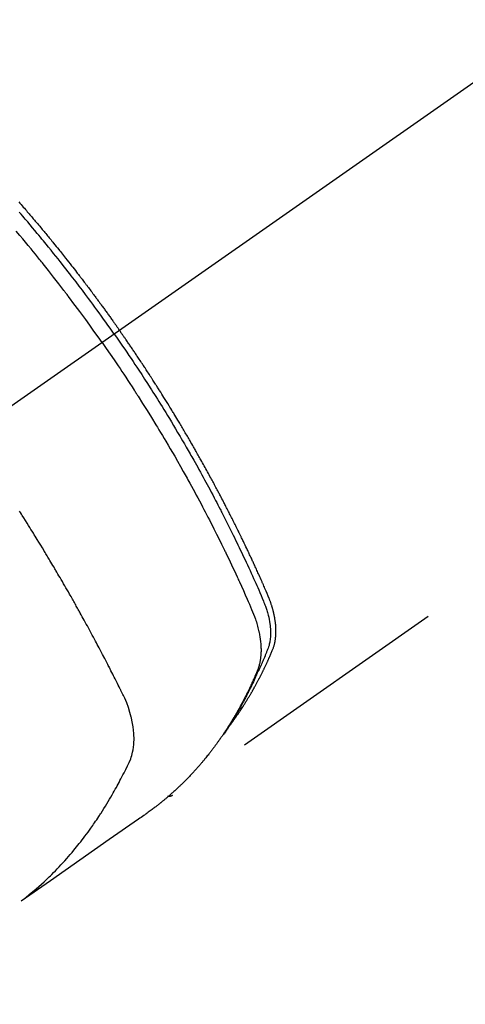
# Model space of a CAD drawing. Extents: x 0 to 26473, y -11045 to -2175.
# Drawn here: x 15885 to 15910, y -4381 to -4326 of the extents above; entities that cross this region are included whole.
import ezdxf

# ---------------------------------------------------------------- set-up
doc = ezdxf.new("R2010")
doc.units = 0
doc.header["$LTSCALE"] = 50
doc.header["$MEASUREMENT"] = 0
doc.linetypes.add('CENTER2', pattern=[1.125, 0.75, -0.125, 0.125, -0.125])
doc.linetypes.add('HIDDEN', pattern=[0.375, 0.25, -0.125])
doc.layers.get('0').update_dxf_attribs({"linetype": 'CONTINUOUS'})
doc.layers.add('150-機器', color=8, linetype='CONTINUOUS')
doc.layers.add('160-文字', color=254, linetype='CONTINUOUS')
doc.styles.add('KH001', font='txt')
doc.dimstyles.new('KH1xx030', dxfattribs={"dimscale": 30, "dimtxt": 2, "dimasz": 0.6, "dimexe": 0.3, "dimexo": 1.2, "dimgap": 0.5, "dimtad": 3, "dimdec": 1, "dimdsep": 46, "dimlunit": 6, "dimtxsty": 'KH001', "dimblk": 'DOT', "dimcen": 1, "dimdle": 1, "dimclrd": 256, "dimclre": 256, "dimclrt": 256, "dimadec": 0, "dimazin": 0, "dimtfac": 1, "dimtdec": 1, "dimtix": 1, "dimtmove": 2, "dimatfit": 3, "dimldrblk": 'CLOSEDBLANK', "dimfxl": 1, "dimtolj": 1, "dimtzin": 0, "dimlwd": -1, "dimlwe": -1, "dimarcsym": 0})

# ---------------------------------------------------------------- blocks, each defined once
blk = doc.blocks.new('F402_H')
at = {"layer": '150-機器', "color": 13, "linetype": 'CENTER2'}
blk.add_line((0, 0), (244.018, -170.863), dxfattribs=at)
at = {"layer": '150-機器', "color": 13, "linetype": 'HIDDEN'}
blk.add_line((140.96, -126.704), (201.303, -168.957), dxfattribs=at)
for points in [[(209.852, -135.844), (209.789, -135.915), (209.727, -135.987), (209.665, -136.058), (209.603, -136.13), (209.541, -136.202), (209.479, -136.273), (209.429, -136.331), (209.38, -136.389), (209.33, -136.447), (209.281, -136.504), (209.231, -136.563), (209.181, -136.621), (209.132, -136.679), (209.082, -136.737), (209.046, -136.781), (209.009, -136.824), (208.972, -136.868), (208.935, -136.911), (208.873, -136.984), (208.812, -137.057), (208.75, -137.13), (208.689, -137.203), (208.64, -137.262), (208.592, -137.321), (208.543, -137.379), (208.494, -137.438), (208.446, -137.497), (208.397, -137.555), (208.348, -137.614), (208.299, -137.673), (208.251, -137.732), (208.202, -137.79), (208.154, -137.849), (208.105, -137.908), (208.057, -137.967), (208.009, -138.027), (207.961, -138.086), (207.913, -138.145), (207.841, -138.234), (207.768, -138.323), (207.696, -138.412), (207.624, -138.502), (207.588, -138.546), (207.552, -138.591), (207.517, -138.635), (207.481, -138.68), (207.421, -138.755), (207.362, -138.83), (207.302, -138.905), (207.243, -138.98), (207.16, -139.085), (207.077, -139.19), (206.994, -139.295), (206.912, -139.401), (206.841, -139.491), (206.77, -139.582), (206.7, -139.673), (206.629, -139.764), (206.594, -139.81), (206.559, -139.855), (206.523, -139.901), (206.488, -139.947), (206.459, -139.985), (206.429, -140.024), (206.399, -140.063), (206.37, -140.101), (206.33, -140.154), (206.289, -140.207), (206.249, -140.26), (206.208, -140.313), (206.185, -140.344), (206.162, -140.375), (206.138, -140.406), (206.115, -140.436), (206.091, -140.467), (206.068, -140.497), (206.045, -140.528), (206.022, -140.559), (206.01, -140.574), (205.999, -140.59), (205.987, -140.605), (205.976, -140.62), (205.93, -140.682), (205.884, -140.744), (205.838, -140.805), (205.792, -140.866), (205.769, -140.897), (205.746, -140.928), (205.723, -140.959), (205.7, -140.989), (205.665, -141.035), (205.631, -141.082), (205.596, -141.128), (205.562, -141.174), (205.539, -141.205), (205.516, -141.236), (205.493, -141.267), (205.47, -141.298), (205.425, -141.359), (205.379, -141.421), (205.334, -141.483), (205.289, -141.544), (205.255, -141.591), (205.221, -141.638), (205.187, -141.684), (205.154, -141.731), (205.12, -141.777), (205.086, -141.824), (205.052, -141.871), (205.018, -141.917), (204.984, -141.964), (204.95, -142.01), (204.916, -142.057), (204.883, -142.104), (204.849, -142.15), (204.816, -142.197), (204.782, -142.244), (204.749, -142.291), (204.716, -142.338), (204.682, -142.385), (204.649, -142.431), (204.616, -142.478), (204.593, -142.509), (204.571, -142.541), (204.549, -142.572), (204.527, -142.603), (204.502, -142.638), (204.478, -142.672), (204.453, -142.707), (204.429, -142.742), (204.414, -142.762), (204.4, -142.782), (204.386, -142.802), (204.371, -142.823), (204.355, -142.846), (204.338, -142.87), (204.322, -142.893), (204.305, -142.917), (204.289, -142.94), (204.272, -142.963), (204.256, -142.987), (204.24, -143.01)], [(204.534, -143.216), (204.651, -143.05), (204.768, -142.884), (204.885, -142.718), (205.003, -142.552), (205.126, -142.381), (205.25, -142.21), (205.374, -142.039), (205.498, -141.868), (205.613, -141.71), (205.729, -141.552), (205.845, -141.395), (205.962, -141.237), (206.136, -141.004), (206.311, -140.771), (206.487, -140.539), (206.664, -140.307), (206.752, -140.192), (206.841, -140.078), (206.929, -139.963), (207.018, -139.849), (207.119, -139.719), (207.221, -139.588), (207.323, -139.459), (207.425, -139.329), (207.546, -139.176), (207.667, -139.023), (207.789, -138.87), (207.911, -138.718), (208.052, -138.543), (208.193, -138.368), (208.335, -138.194), (208.478, -138.02), (208.563, -137.916), (208.649, -137.812), (208.735, -137.708), (208.821, -137.605), (208.955, -137.444), (209.089, -137.284), (209.224, -137.124), (209.359, -136.964), (209.427, -136.884), (209.495, -136.804), (209.563, -136.725), (209.631, -136.645), (209.728, -136.532), (209.826, -136.419)], [(205.21, -143.69), (205.437, -143.368), (205.665, -143.048), (205.894, -142.727), (206.124, -142.408), (206.236, -142.255), (206.348, -142.102), (206.461, -141.949), (206.574, -141.796), (206.703, -141.622), (206.833, -141.448), (206.964, -141.275), (207.094, -141.101), (207.127, -141.058), (207.159, -141.015), (207.192, -140.972), (207.225, -140.929), (207.253, -140.891), (207.282, -140.854), (207.31, -140.817), (207.339, -140.78), (207.624, -140.409), (207.911, -140.04), (208.2, -139.673), (208.49, -139.306), (208.54, -139.243), (208.591, -139.18), (208.642, -139.117), (208.692, -139.054), (208.811, -138.907), (208.93, -138.76), (209.049, -138.613), (209.169, -138.467), (209.323, -138.279), (209.478, -138.092), (209.633, -137.906), (209.789, -137.72), (209.997, -137.473)], [(198.111, -165.067), (198.069, -165.013), (198.028, -164.96), (197.987, -164.906), (197.947, -164.852), (197.913, -164.806), (197.88, -164.76), (197.847, -164.714), (197.815, -164.667), (197.801, -164.648), (197.788, -164.628), (197.774, -164.609), (197.761, -164.59), (197.739, -164.558), (197.717, -164.527), (197.695, -164.496), (197.674, -164.465), (197.655, -164.438), (197.636, -164.41), (197.617, -164.383), (197.599, -164.355), (197.577, -164.323), (197.556, -164.291), (197.535, -164.259), (197.514, -164.227), (197.477, -164.172), (197.44, -164.116), (197.403, -164.06), (197.367, -164.004), (197.351, -163.98), (197.336, -163.956), (197.321, -163.932), (197.305, -163.908), (197.29, -163.883), (197.275, -163.859), (197.259, -163.834), (197.244, -163.81), (197.229, -163.785), (197.213, -163.76), (197.198, -163.735), (197.183, -163.711), (197.172, -163.695), (197.162, -163.678), (197.152, -163.662), (197.142, -163.646), (197.122, -163.613), (197.102, -163.58), (197.082, -163.547), (197.063, -163.514), (197.048, -163.489), (197.032, -163.464), (197.017, -163.439), (197.002, -163.414), (196.982, -163.381), (196.963, -163.347), (196.944, -163.314), (196.924, -163.28), (196.91, -163.255), (196.895, -163.23), (196.88, -163.205), (196.866, -163.18), (196.851, -163.154), (196.837, -163.129), (196.822, -163.103), (196.808, -163.078), (196.798, -163.061), (196.788, -163.044), (196.779, -163.027), (196.769, -163.01), (196.76, -162.993), (196.75, -162.976), (196.741, -162.959), (196.731, -162.942), (196.708, -162.899), (196.684, -162.856), (196.66, -162.814), (196.637, -162.771), (196.618, -162.737), (196.599, -162.702), (196.581, -162.668), (196.562, -162.634), (196.544, -162.599), (196.525, -162.564), (196.507, -162.529), (196.488, -162.494), (196.477, -162.472), (196.466, -162.45), (196.454, -162.428), (196.443, -162.406), (196.423, -162.367), (196.403, -162.328), (196.383, -162.288), (196.363, -162.249), (196.345, -162.214), (196.327, -162.179), (196.309, -162.143), (196.291, -162.108), (196.278, -162.081), (196.265, -162.055), (196.252, -162.028), (196.239, -162.002), (196.226, -161.975), (196.213, -161.948), (196.199, -161.921), (196.186, -161.894), (196.178, -161.876), (196.169, -161.859), (196.161, -161.841), (196.152, -161.823), (196.118, -161.751), (196.084, -161.679), (196.05, -161.606), (196.016, -161.534), (196.004, -161.507), (195.992, -161.48), (195.979, -161.452), (195.967, -161.425), (195.954, -161.398), (195.942, -161.371), (195.929, -161.343), (195.917, -161.316), (195.909, -161.297), (195.901, -161.279), (195.893, -161.261), (195.885, -161.242), (195.864, -161.196), (195.844, -161.15), (195.824, -161.104), (195.804, -161.058), (195.784, -161.012), (195.764, -160.965), (195.744, -160.919), (195.725, -160.872), (195.709, -160.834), (195.693, -160.796), (195.678, -160.757), (195.664, -160.719), (195.651, -160.68), (195.638, -160.642), (195.627, -160.603), (195.616, -160.563), (195.606, -160.526), (195.597, -160.488), (195.588, -160.45), (195.58, -160.411), (195.572, -160.372), (195.564, -160.332), (195.558, -160.292), (195.552, -160.252), (195.548, -160.223), (195.544, -160.195), (195.541, -160.166), (195.538, -160.137), (195.533, -160.088), (195.529, -160.039), (195.525, -159.99), (195.522, -159.94), (195.521, -159.907), (195.52, -159.873), (195.52, -159.839), (195.519, -159.805), (195.52, -159.768), (195.52, -159.73), (195.521, -159.692), (195.522, -159.654), (195.523, -159.626), (195.524, -159.598), (195.526, -159.57), (195.527, -159.542), (195.531, -159.488), (195.536, -159.434), (195.541, -159.38), (195.547, -159.327), (195.552, -159.287), (195.557, -159.247), (195.563, -159.207), (195.569, -159.167), (195.574, -159.133), (195.579, -159.1), (195.584, -159.066), (195.59, -159.033), (195.595, -159.011), (195.599, -158.988), (195.604, -158.966), (195.608, -158.943), (195.613, -158.917), (195.619, -158.891), (195.624, -158.864), (195.63, -158.838), (195.635, -158.815), (195.64, -158.792), (195.645, -158.77), (195.651, -158.747), (195.658, -158.72), (195.664, -158.693), (195.671, -158.666), (195.678, -158.64), (195.685, -158.612), (195.693, -158.585), (195.7, -158.558), (195.707, -158.531), (195.714, -158.507), (195.721, -158.484), (195.728, -158.461), (195.734, -158.438), (195.743, -158.411), (195.751, -158.384), (195.759, -158.357), (195.768, -158.33), (195.779, -158.295), (195.79, -158.26), (195.802, -158.225), (195.814, -158.19), (195.824, -158.163), (195.833, -158.136), (195.843, -158.109), (195.853, -158.082), (195.863, -158.055), (195.873, -158.028), (195.883, -158.001), (195.893, -157.974), (195.951, -157.831), (196.011, -157.688), (196.072, -157.547), (196.135, -157.405), (196.164, -157.338), (196.194, -157.271), (196.223, -157.203), (196.253, -157.136), (196.267, -157.102), (196.282, -157.069), (196.297, -157.035), (196.312, -157.001), (196.349, -156.917), (196.386, -156.833), (196.424, -156.749), (196.462, -156.665), (196.492, -156.598), (196.522, -156.531), (196.553, -156.463), (196.583, -156.396), (196.614, -156.329), (196.645, -156.261), (196.675, -156.194), (196.706, -156.127), (196.729, -156.076), (196.752, -156.026), (196.776, -155.975), (196.799, -155.925), (196.822, -155.875), (196.845, -155.824), (196.869, -155.774), (196.892, -155.724), (196.924, -155.656), (196.955, -155.589), (196.987, -155.521), (197.018, -155.454), (197.026, -155.437), (197.033, -155.42), (197.041, -155.403), (197.049, -155.387), (197.073, -155.336), (197.097, -155.286), (197.121, -155.235), (197.145, -155.185), (197.193, -155.084), (197.241, -154.983), (197.289, -154.882), (197.338, -154.781), (197.362, -154.731), (197.386, -154.681), (197.41, -154.631), (197.435, -154.58), (197.451, -154.547), (197.467, -154.513), (197.483, -154.479), (197.5, -154.446), (197.516, -154.412), (197.533, -154.379), (197.549, -154.345), (197.566, -154.312), (197.59, -154.261), (197.615, -154.21), (197.64, -154.16), (197.665, -154.109), (197.698, -154.042), (197.731, -153.975), (197.764, -153.908), (197.798, -153.841), (197.831, -153.774), (197.864, -153.706), (197.898, -153.639), (197.931, -153.572), (197.965, -153.505), (197.999, -153.438), (198.033, -153.371), (198.067, -153.304), (198.101, -153.237), (198.135, -153.17), (198.169, -153.103), (198.203, -153.036), (198.237, -152.969), (198.272, -152.902), (198.306, -152.835), (198.34, -152.769), (198.366, -152.718), (198.393, -152.668), (198.419, -152.618), (198.445, -152.568), (198.488, -152.484), (198.532, -152.401), (198.575, -152.317), (198.619, -152.234), (198.645, -152.184), (198.671, -152.134), (198.697, -152.084), (198.724, -152.034), (198.759, -151.967), (198.794, -151.9), (198.83, -151.833), (198.866, -151.766), (198.901, -151.7), (198.937, -151.633), (198.973, -151.567), (199.008, -151.5), (199.044, -151.433), (199.08, -151.367), (199.116, -151.3), (199.152, -151.234), (199.197, -151.151), (199.243, -151.068), (199.288, -150.984), (199.334, -150.901), (199.379, -150.818), (199.425, -150.735), (199.471, -150.652), (199.517, -150.569), (199.563, -150.486), (199.609, -150.403), (199.655, -150.32), (199.701, -150.238), (199.738, -150.171), (199.776, -150.105), (199.813, -150.039), (199.85, -149.972), (199.888, -149.906), (199.926, -149.839), (199.963, -149.773), (200.001, -149.706), (200.029, -149.657), (200.058, -149.607), (200.086, -149.558), (200.114, -149.508), (200.162, -149.425), (200.209, -149.343), (200.257, -149.26), (200.305, -149.177), (200.343, -149.112), (200.382, -149.046), (200.42, -148.98), (200.459, -148.914), (200.497, -148.848), (200.536, -148.782), (200.574, -148.716), (200.613, -148.651), (200.651, -148.585), (200.69, -148.519), (200.729, -148.453), (200.768, -148.388), (200.807, -148.322), (200.846, -148.257), (200.885, -148.191), (200.924, -148.126), (200.983, -148.027), (201.042, -147.929), (201.101, -147.831), (201.161, -147.733), (201.19, -147.684), (201.22, -147.635), (201.25, -147.586), (201.279, -147.537), (201.329, -147.455), (201.379, -147.374), (201.429, -147.292), (201.48, -147.211), (201.55, -147.097), (201.62, -146.983), (201.691, -146.869), (201.762, -146.756), (201.823, -146.658), (201.884, -146.561), (201.945, -146.463), (202.007, -146.366), (202.037, -146.317), (202.068, -146.268), (202.099, -146.22), (202.13, -146.171), (202.156, -146.13), (202.182, -146.089), (202.208, -146.048), (202.235, -146.007), (202.271, -145.951), (202.307, -145.895), (202.343, -145.839), (202.379, -145.783), (202.4, -145.75), (202.42, -145.718), (202.441, -145.685), (202.462, -145.653), (202.483, -145.62), (202.504, -145.588), (202.525, -145.555), (202.546, -145.523), (202.556, -145.507), (202.567, -145.491), (202.577, -145.475), (202.588, -145.459), (202.63, -145.395), (202.672, -145.331), (202.714, -145.266), (202.756, -145.202), (202.777, -145.17), (202.798, -145.138), (202.819, -145.105), (202.84, -145.073), (202.872, -145.025), (202.903, -144.977), (202.935, -144.929), (202.966, -144.88), (202.988, -144.848), (203.009, -144.816), (203.03, -144.784), (203.051, -144.752), (203.094, -144.689), (203.136, -144.625), (203.179, -144.561), (203.221, -144.498), (203.253, -144.45), (203.286, -144.402), (203.318, -144.354), (203.35, -144.307), (203.382, -144.259), (203.414, -144.211), (203.447, -144.163), (203.479, -144.116), (203.511, -144.068), (203.543, -144.02), (203.575, -143.972), (203.608, -143.925), (203.64, -143.877), (203.673, -143.83), (203.706, -143.782), (203.738, -143.735), (203.771, -143.687), (203.803, -143.64), (203.836, -143.593), (203.868, -143.546), (203.89, -143.514), (203.912, -143.482), (203.934, -143.451), (203.955, -143.419), (203.98, -143.384), (204.004, -143.349), (204.028, -143.315), (204.052, -143.28), (204.066, -143.259), (204.08, -143.239), (204.094, -143.219), (204.108, -143.198), (204.125, -143.175), (204.141, -143.151), (204.158, -143.127), (204.174, -143.104), (204.19, -143.08), (204.207, -143.057), (204.223, -143.033), (204.24, -143.01)], [(204.534, -143.216), (204.417, -143.383), (204.301, -143.55), (204.186, -143.717), (204.07, -143.884), (203.951, -144.059), (203.833, -144.233), (203.715, -144.408), (203.597, -144.583), (203.488, -144.746), (203.379, -144.908), (203.271, -145.071), (203.163, -145.235), (203.003, -145.478), (202.844, -145.723), (202.686, -145.968), (202.529, -146.213), (202.451, -146.335), (202.374, -146.457), (202.296, -146.58), (202.219, -146.702), (202.131, -146.842), (202.044, -146.982), (201.957, -147.122), (201.87, -147.262), (201.767, -147.428), (201.665, -147.595), (201.563, -147.761), (201.462, -147.928), (201.346, -148.12), (201.23, -148.313), (201.114, -148.506), (201, -148.7), (200.931, -148.816), (200.863, -148.932), (200.795, -149.048), (200.727, -149.164), (200.622, -149.345), (200.517, -149.526), (200.413, -149.707), (200.309, -149.889), (200.257, -149.98), (200.206, -150.071), (200.154, -150.162), (200.103, -150.254), (200.029, -150.384), (199.956, -150.514), (199.884, -150.644), (199.811, -150.774), (199.732, -150.917), (199.653, -151.061), (199.575, -151.205), (199.497, -151.349), (199.426, -151.479), (199.355, -151.61), (199.285, -151.741), (199.214, -151.872), (199.13, -152.029), (199.047, -152.186), (198.964, -152.343), (198.881, -152.501), (198.82, -152.619), (198.758, -152.737), (198.697, -152.856), (198.636, -152.974), (198.602, -153.04), (198.569, -153.106), (198.535, -153.172), (198.501, -153.238), (198.388, -153.461), (198.275, -153.685), (198.163, -153.91), (198.051, -154.134), (197.98, -154.279), (197.909, -154.425), (197.838, -154.57), (197.767, -154.716), (197.703, -154.848), (197.639, -154.98), (197.576, -155.112), (197.512, -155.245), (197.449, -155.377), (197.386, -155.51), (197.323, -155.642), (197.261, -155.775), (197.186, -155.933), (197.112, -156.092), (197.038, -156.251), (196.964, -156.411), (196.897, -156.556), (196.83, -156.703), (196.764, -156.849), (196.697, -156.995), (196.643, -157.114), (196.589, -157.233), (196.535, -157.353), (196.483, -157.473), (196.417, -157.632), (196.352, -157.793), (196.288, -157.953), (196.224, -158.113), (196.195, -158.183), (196.166, -158.253), (196.138, -158.323), (196.11, -158.393), (196.09, -158.449), (196.07, -158.506), (196.051, -158.562), (196.032, -158.619), (196.011, -158.686), (195.992, -158.753), (195.973, -158.82), (195.955, -158.888), (195.926, -159.009), (195.9, -159.131), (195.878, -159.253), (195.859, -159.376), (195.847, -159.472), (195.837, -159.568), (195.83, -159.665), (195.825, -159.762), (195.823, -159.835), (195.823, -159.908), (195.824, -159.982), (195.827, -160.055), (195.832, -160.126), (195.838, -160.196), (195.846, -160.267), (195.856, -160.337), (195.866, -160.398), (195.877, -160.459), (195.89, -160.519), (195.906, -160.579), (195.929, -160.654), (195.955, -160.728), (195.983, -160.801), (196.012, -160.874), (196.026, -160.908), (196.04, -160.942), (196.053, -160.976), (196.067, -161.009), (196.083, -161.049), (196.099, -161.088), (196.114, -161.127), (196.13, -161.166), (196.164, -161.247), (196.199, -161.328), (196.233, -161.409), (196.268, -161.49), (196.283, -161.524), (196.297, -161.557), (196.312, -161.59), (196.326, -161.623), (196.346, -161.669), (196.366, -161.714), (196.387, -161.759), (196.408, -161.804), (196.436, -161.861), (196.465, -161.917), (196.494, -161.974), (196.521, -162.031), (196.541, -162.076), (196.561, -162.12), (196.58, -162.165), (196.599, -162.21), (196.612, -162.241), (196.626, -162.272), (196.64, -162.302), (196.653, -162.333), (196.695, -162.425), (196.737, -162.517), (196.779, -162.609), (196.821, -162.7), (196.844, -162.748), (196.866, -162.796), (196.889, -162.844), (196.911, -162.891), (196.928, -162.926), (196.945, -162.96), (196.962, -162.994), (196.979, -163.029), (196.995, -163.063), (197.012, -163.097), (197.029, -163.131), (197.046, -163.165), (197.07, -163.212), (197.093, -163.258), (197.117, -163.305), (197.141, -163.352), (197.167, -163.402), (197.193, -163.453), (197.22, -163.504), (197.246, -163.554), (197.264, -163.588), (197.281, -163.621), (197.299, -163.654), (197.317, -163.688), (197.335, -163.721), (197.352, -163.755), (197.37, -163.788), (197.388, -163.821), (197.406, -163.855), (197.424, -163.888), (197.442, -163.92), (197.46, -163.953), (197.496, -164.019), (197.532, -164.085), (197.568, -164.151), (197.605, -164.217), (197.619, -164.242), (197.633, -164.266), (197.646, -164.291), (197.66, -164.315), (197.683, -164.356), (197.706, -164.397), (197.73, -164.438), (197.753, -164.479), (197.779, -164.524), (197.805, -164.568), (197.831, -164.612), (197.857, -164.657), (197.888, -164.709), (197.919, -164.761), (197.951, -164.812), (197.983, -164.864), (197.997, -164.887), (198.012, -164.911), (198.027, -164.934), (198.041, -164.957), (198.071, -165.004), (198.101, -165.051), (198.131, -165.097), (198.162, -165.144), (198.184, -165.178), (198.207, -165.213), (198.23, -165.247), (198.254, -165.281), (198.27, -165.304), (198.285, -165.327), (198.301, -165.349), (198.317, -165.372), (198.351, -165.42), (198.386, -165.468), (198.421, -165.515), (198.456, -165.563)], [(205.21, -143.69), (204.986, -144.013), (204.762, -144.337), (204.54, -144.662), (204.319, -144.987), (204.213, -145.145), (204.107, -145.302), (204.002, -145.46), (203.897, -145.619), (203.778, -145.8), (203.659, -145.982), (203.541, -146.163), (203.422, -146.345), (203.393, -146.391), (203.363, -146.436), (203.334, -146.482), (203.305, -146.527), (203.279, -146.567), (203.254, -146.606), (203.229, -146.646), (203.204, -146.685), (202.953, -147.08), (202.705, -147.476), (202.458, -147.873), (202.213, -148.271), (202.171, -148.34), (202.129, -148.409), (202.087, -148.478), (202.045, -148.548), (201.947, -148.709), (201.85, -148.872), (201.753, -149.034), (201.656, -149.196), (201.533, -149.405), (201.41, -149.614), (201.288, -149.824), (201.166, -150.034), (201.005, -150.314), (200.845, -150.594), (200.687, -150.876), (200.529, -151.157), (200.477, -151.251), (200.425, -151.345), (200.373, -151.439), (200.321, -151.533), (200.231, -151.697), (200.141, -151.862), (200.051, -152.027), (199.962, -152.192), (199.873, -152.357), (199.785, -152.522), (199.697, -152.687), (199.61, -152.853), (199.535, -152.994), (199.461, -153.136), (199.387, -153.278), (199.313, -153.421), (199.228, -153.586), (199.143, -153.752), (199.058, -153.918), (198.974, -154.085), (198.83, -154.369), (198.688, -154.654), (198.547, -154.94), (198.407, -155.226), (198.384, -155.273), (198.361, -155.321), (198.338, -155.369), (198.315, -155.416), (198.235, -155.583), (198.155, -155.75), (198.076, -155.917), (197.996, -156.084), (197.918, -156.251), (197.84, -156.418), (197.762, -156.585), (197.684, -156.752), (197.651, -156.824), (197.618, -156.896), (197.585, -156.968), (197.552, -157.039), (197.444, -157.278), (197.337, -157.517), (197.23, -157.756), (197.124, -157.996), (197.061, -158.139), (196.998, -158.282), (196.936, -158.426), (196.875, -158.57), (196.819, -158.705), (196.766, -158.841), (196.714, -158.978), (196.665, -159.115), (196.638, -159.195), (196.613, -159.275), (196.588, -159.355), (196.565, -159.436), (196.543, -159.514), (196.523, -159.593), (196.503, -159.673), (196.485, -159.752), (196.477, -159.786), (196.469, -159.82), (196.462, -159.855), (196.454, -159.889), (196.442, -159.952), (196.431, -160.014), (196.42, -160.077), (196.41, -160.14), (196.404, -160.183), (196.398, -160.225), (196.392, -160.268), (196.387, -160.311), (196.378, -160.394), (196.37, -160.477), (196.363, -160.56), (196.358, -160.644), (196.356, -160.711), (196.354, -160.778), (196.353, -160.845), (196.354, -160.912), (196.356, -160.968), (196.358, -161.024), (196.361, -161.08), (196.365, -161.135), (196.369, -161.181), (196.373, -161.227), (196.378, -161.272), (196.384, -161.318), (196.389, -161.354), (196.395, -161.391), (196.401, -161.427), (196.407, -161.463), (196.413, -161.498), (196.42, -161.533), (196.428, -161.568), (196.436, -161.603), (196.448, -161.655), (196.462, -161.707), (196.477, -161.759), (196.492, -161.81), (196.505, -161.849), (196.519, -161.888), (196.533, -161.926), (196.548, -161.964), (196.56, -161.995), (196.572, -162.025), (196.585, -162.055), (196.597, -162.085), (196.612, -162.119), (196.626, -162.152), (196.64, -162.185), (196.655, -162.218), (196.672, -162.258), (196.689, -162.297), (196.706, -162.337), (196.723, -162.376), (196.738, -162.409), (196.752, -162.442), (196.767, -162.474), (196.782, -162.507), (196.797, -162.54), (196.811, -162.572), (196.826, -162.605), (196.841, -162.637), (196.856, -162.67), (196.871, -162.702), (196.885, -162.735), (196.9, -162.767), (196.915, -162.8), (196.93, -162.832), (196.945, -162.864), (196.96, -162.896), (196.98, -162.937), (196.999, -162.978), (197.019, -163.019), (197.039, -163.06), (197.056, -163.095), (197.074, -163.131), (197.091, -163.167), (197.109, -163.202), (197.124, -163.234), (197.14, -163.266), (197.156, -163.298), (197.171, -163.33), (197.2, -163.386), (197.228, -163.443), (197.257, -163.499), (197.286, -163.556), (197.296, -163.574), (197.306, -163.593), (197.316, -163.612), (197.325, -163.631), (197.345, -163.668), (197.365, -163.705), (197.384, -163.742), (197.404, -163.779), (197.42, -163.81), (197.436, -163.841), (197.453, -163.872), (197.469, -163.903), (197.483, -163.927), (197.496, -163.952), (197.51, -163.976), (197.523, -164), (197.54, -164.031), (197.557, -164.062), (197.574, -164.092), (197.591, -164.123), (197.604, -164.147), (197.617, -164.171), (197.631, -164.196), (197.644, -164.22), (197.658, -164.244), (197.672, -164.268), (197.686, -164.292), (197.7, -164.316), (197.71, -164.334), (197.72, -164.353), (197.73, -164.371), (197.741, -164.389), (197.761, -164.425), (197.782, -164.461), (197.803, -164.497), (197.825, -164.533), (197.839, -164.557), (197.853, -164.58), (197.867, -164.604), (197.881, -164.627), (197.899, -164.657), (197.917, -164.687), (197.934, -164.716), (197.952, -164.746), (197.966, -164.77), (197.98, -164.793), (197.995, -164.816), (198.009, -164.84), (198.031, -164.875), (198.052, -164.91), (198.074, -164.945), (198.096, -164.98), (198.11, -165.004), (198.125, -165.027), (198.139, -165.05), (198.154, -165.073), (198.176, -165.108), (198.198, -165.143), (198.22, -165.177), (198.243, -165.211), (198.261, -165.24), (198.28, -165.268), (198.298, -165.297), (198.317, -165.325), (198.332, -165.348), (198.347, -165.371), (198.362, -165.394), (198.377, -165.417), (198.399, -165.451), (198.422, -165.485), (198.445, -165.519), (198.468, -165.553), (198.487, -165.581), (198.506, -165.609), (198.525, -165.638), (198.544, -165.666), (198.571, -165.705), (198.598, -165.744), (198.625, -165.782), (198.653, -165.821), (198.676, -165.854), (198.699, -165.888), (198.723, -165.921), (198.746, -165.954), (198.77, -165.987), (198.793, -166.02), (198.816, -166.053), (198.84, -166.085), (198.856, -166.107), (198.873, -166.129), (198.889, -166.15), (198.905, -166.172), (198.929, -166.204), (198.953, -166.237), (198.977, -166.269), (199.001, -166.301), (199.025, -166.334), (199.049, -166.366), (199.074, -166.398), (199.098, -166.43), (199.114, -166.451), (199.131, -166.473), (199.147, -166.494), (199.164, -166.515), (199.189, -166.547), (199.213, -166.579), (199.238, -166.61), (199.263, -166.642), (199.304, -166.694), (199.346, -166.747), (199.387, -166.799), (199.429, -166.851), (199.463, -166.892), (199.497, -166.933), (199.531, -166.974), (199.565, -167.015), (199.59, -167.046), (199.616, -167.076), (199.642, -167.107), (199.667, -167.137), (199.693, -167.167), (199.719, -167.198), (199.745, -167.228), (199.771, -167.258), (199.806, -167.298), (199.841, -167.338), (199.876, -167.378), (199.912, -167.417), (199.938, -167.447), (199.964, -167.477), (199.991, -167.507), (200.017, -167.536), (200.044, -167.566), (200.07, -167.595), (200.097, -167.624), (200.124, -167.654), (200.169, -167.702), (200.214, -167.75), (200.259, -167.798), (200.304, -167.846), (200.341, -167.884), (200.377, -167.922), (200.414, -167.96), (200.45, -167.998), (200.468, -168.017), (200.487, -168.036), (200.505, -168.055), (200.524, -168.074), (200.56, -168.111), (200.597, -168.148), (200.634, -168.185), (200.672, -168.222), (200.69, -168.241), (200.709, -168.259), (200.728, -168.277), (200.747, -168.296), (200.775, -168.323), (200.803, -168.351), (200.832, -168.378), (200.86, -168.405), (200.879, -168.423), (200.897, -168.441), (200.916, -168.459), (200.935, -168.477), (200.963, -168.504), (200.992, -168.532), (201.02, -168.559), (201.049, -168.585), (201.088, -168.621), (201.126, -168.656), (201.165, -168.691), (201.204, -168.726), (201.233, -168.753), (201.262, -168.779), (201.291, -168.805), (201.32, -168.831), (201.34, -168.849), (201.359, -168.866), (201.379, -168.883), (201.398, -168.9), (201.418, -168.918), (201.437, -168.935), (201.457, -168.953), (201.476, -168.97), (201.488, -168.98), (201.5, -168.99), (201.512, -169), (201.524, -169.01), (201.552, -169.034), (201.58, -169.058), (201.608, -169.082), (201.636, -169.106), (201.666, -169.131), (201.695, -169.156), (201.725, -169.181), (201.755, -169.206), (201.775, -169.223), (201.795, -169.239), (201.816, -169.256), (201.836, -169.272), (201.856, -169.289), (201.876, -169.305), (201.896, -169.322), (201.916, -169.338), (201.936, -169.355), (201.957, -169.371), (201.977, -169.388), (201.998, -169.404), (202.008, -169.412), (202.018, -169.42), (202.028, -169.428), (202.039, -169.436), (202.069, -169.46), (202.1, -169.484), (202.131, -169.508), (202.161, -169.532), (202.182, -169.548), (202.202, -169.564), (202.223, -169.58), (202.244, -169.596), (202.264, -169.612), (202.285, -169.628), (202.305, -169.643), (202.326, -169.659), (202.377, -169.699), (202.429, -169.738), (202.482, -169.777), (202.534, -169.815), (202.587, -169.853), (202.64, -169.891), (202.693, -169.929), (202.746, -169.967), (202.782, -169.992), (202.817, -170.018), (202.853, -170.043), (202.889, -170.068), (202.962, -170.12), (203.035, -170.171), (203.108, -170.222), (203.181, -170.273), (204.816, -171.416), (206.451, -172.56), (208.085, -173.705), (209.719, -174.851)], [(209.665, -174.794), (209.467, -174.636), (209.269, -174.477), (209.073, -174.316), (208.879, -174.152), (208.731, -174.023), (208.586, -173.892), (208.441, -173.76), (208.299, -173.626), (208.229, -173.559), (208.159, -173.492), (208.09, -173.425), (208.021, -173.357), (207.917, -173.254), (207.814, -173.15), (207.712, -173.045), (207.611, -172.939), (207.502, -172.824), (207.395, -172.707), (207.288, -172.59), (207.183, -172.472), (207.082, -172.358), (206.982, -172.242), (206.883, -172.126), (206.785, -172.009), (206.708, -171.916), (206.632, -171.822), (206.556, -171.728), (206.481, -171.634), (206.401, -171.532), (206.321, -171.43), (206.243, -171.327), (206.165, -171.224), (206.08, -171.11), (205.996, -170.996), (205.913, -170.881), (205.831, -170.766), (205.781, -170.695), (205.731, -170.624), (205.682, -170.553), (205.632, -170.482), (205.57, -170.391), (205.509, -170.301), (205.448, -170.209), (205.387, -170.118), (205.358, -170.073), (205.329, -170.029), (205.3, -169.984), (205.271, -169.939), (205.188, -169.81), (205.107, -169.68), (205.026, -169.549), (204.946, -169.418), (204.87, -169.292), (204.794, -169.165), (204.72, -169.038), (204.646, -168.91), (204.588, -168.808), (204.531, -168.706), (204.474, -168.603), (204.417, -168.5), (204.366, -168.407), (204.316, -168.313), (204.265, -168.219), (204.216, -168.125), (204.159, -168.016), (204.103, -167.906), (204.047, -167.796), (203.99, -167.686), (203.89, -167.494), (203.792, -167.301), (203.701, -167.105), (203.618, -166.906), (203.586, -166.816), (203.557, -166.726), (203.531, -166.635), (203.508, -166.543), (203.48, -166.401), (203.458, -166.259), (203.443, -166.115), (203.434, -165.971), (203.431, -165.85), (203.431, -165.73), (203.434, -165.609), (203.441, -165.489), (203.459, -165.302), (203.484, -165.116), (203.515, -164.931), (203.552, -164.747), (203.561, -164.707), (203.57, -164.668), (203.579, -164.628), (203.588, -164.589), (203.661, -164.317), (203.744, -164.048), (203.84, -163.783), (203.951, -163.525), (203.985, -163.453), (204.02, -163.382), (204.055, -163.311), (204.09, -163.24), (204.108, -163.205), (204.126, -163.169), (204.144, -163.133), (204.161, -163.098), (204.174, -163.071), (204.188, -163.044), (204.201, -163.018), (204.214, -162.991), (204.263, -162.893), (204.311, -162.795), (204.36, -162.697), (204.409, -162.599), (204.45, -162.519), (204.49, -162.438), (204.53, -162.358), (204.571, -162.278), (204.619, -162.183), (204.662, -162.096), (204.715, -161.993), (204.789, -161.851), (204.812, -161.806), (204.832, -161.767), (204.845, -161.742), (204.844, -161.743), (204.84, -161.751), (204.835, -161.76), (204.83, -161.77), (204.825, -161.779), (204.822, -161.784), (204.839, -161.752), (204.867, -161.698), (204.899, -161.637), (205.067, -161.314), (205.183, -161.092), (205.277, -160.911), (205.383, -160.709), (205.43, -160.62), (205.477, -160.531), (205.524, -160.442), (205.571, -160.353), (205.634, -160.237), (205.696, -160.121), (205.758, -160.006), (205.821, -159.89), (205.859, -159.818), (205.897, -159.747), (205.936, -159.675), (205.974, -159.604), (206.032, -159.497), (206.091, -159.39), (206.149, -159.284), (206.208, -159.177), (206.262, -159.079), (206.316, -158.981), (206.371, -158.883), (206.425, -158.785), (206.454, -158.731), (206.484, -158.678), (206.513, -158.625), (206.543, -158.571), (206.578, -158.509), (206.613, -158.447), (206.648, -158.385), (206.683, -158.323), (206.693, -158.305), (206.703, -158.287), (206.713, -158.269), (206.723, -158.251), (206.758, -158.189), (206.793, -158.127), (206.828, -158.064), (206.863, -158.002), (206.904, -157.931), (206.944, -157.86), (206.985, -157.788), (207.025, -157.717), (207.091, -157.602), (207.157, -157.487), (207.223, -157.371), (207.29, -157.256), (207.356, -157.14), (207.423, -157.025), (207.49, -156.91), (207.557, -156.794), (207.614, -156.697), (207.671, -156.599), (207.728, -156.501), (207.785, -156.404), (207.812, -156.359), (207.838, -156.315), (207.864, -156.271), (207.89, -156.226), (207.948, -156.129), (208.006, -156.032), (208.064, -155.934), (208.122, -155.837), (208.158, -155.775), (208.195, -155.713), (208.232, -155.651), (208.269, -155.59), (208.306, -155.528), (208.344, -155.466), (208.381, -155.404), (208.418, -155.342), (208.423, -155.333), (208.429, -155.324), (208.434, -155.316), (208.439, -155.307), (208.535, -155.147), (208.631, -154.988), (208.729, -154.829), (208.826, -154.671), (208.88, -154.583), (208.935, -154.495), (208.989, -154.407), (209.043, -154.319), (209.109, -154.213), (209.174, -154.107), (209.24, -154.001), (209.305, -153.896), (209.393, -153.755), (209.481, -153.615), (209.57, -153.474), (209.658, -153.334), (209.708, -153.255), (209.759, -153.176), (209.809, -153.097)], [(201.291, -168.949), (201.293, -168.951), (201.295, -168.952), (201.297, -168.953), (201.298, -168.955), (201.301, -168.955), (201.303, -168.957), (201.305, -168.958), (201.306, -168.959), (201.308, -168.96), (201.31, -168.962), (201.312, -168.963), (201.314, -168.963), (201.316, -168.964), (201.318, -168.966), (201.32, -168.967), (201.322, -168.968), (201.324, -168.969), (201.326, -168.97), (201.328, -168.972), (201.33, -168.972), (201.332, -168.973), (201.334, -168.975), (201.336, -168.975), (201.338, -168.976), (201.34, -168.977), (201.343, -168.978), (201.344, -168.979), (201.346, -168.98), (201.348, -168.981), (201.35, -168.982), (201.353, -168.983), (201.354, -168.984), (201.357, -168.984), (201.358, -168.986), (201.361, -168.987), (201.363, -168.988), (201.365, -168.988), (201.367, -168.988), (201.369, -168.989), (201.372, -168.99), (201.374, -168.991), (201.376, -168.992), (201.378, -168.992), (201.38, -168.993), (201.383, -168.994), (201.385, -168.995), (201.387, -168.996), (201.389, -168.996), (201.391, -168.996), (201.393, -168.997), (201.396, -168.998), (201.398, -168.999), (201.4, -168.999), (201.402, -168.999), (201.404, -169), (201.406, -169.001), (201.409, -169.002), (201.411, -169.002), (201.413, -169.002), (201.416, -169.003), (201.418, -169.003), (201.42, -169.003), (201.422, -169.004), (201.425, -169.005), (201.428, -169.005), (201.43, -169.005), (201.432, -169.006), (201.434, -169.006), (201.436, -169.006), (201.439, -169.007), (201.441, -169.007), (201.443, -169.007), (201.445, -169.008), (201.448, -169.008), (201.45, -169.009), (201.453, -169.009), (201.455, -169.009), (201.457, -169.01), (201.46, -169.009), (201.462, -169.01), (201.464, -169.01), (201.466, -169.01), (201.469, -169.011), (201.471, -169.01), (201.474, -169.01), (201.476, -169.011), (201.478, -169.011), (201.481, -169.011), (201.483, -169.011), (201.485, -169.011), (201.488, -169.011), (201.49, -169.011), (201.492, -169.011), (201.495, -169.011), (201.497, -169.011), (201.5, -169.012), (201.502, -169.011), (201.505, -169.011), (201.507, -169.011), (201.51, -169.011), (201.512, -169.012), (201.514, -169.01), (201.516, -169.011), (201.519, -169.01), (201.521, -169.011), (201.524, -169.01), (201.526, -169.01), (201.529, -169.01), (201.531, -169.01), (201.534, -169.01), (201.536, -169.009), (201.538, -169.009), (201.541, -169.009), (201.543, -169.009), (201.546, -169.008), (201.548, -169.008), (201.55, -169.008), (201.553, -169.007), (201.555, -169.007), (201.558, -169.007), (201.56, -169.007), (201.562, -169.005), (201.564, -169.006), (201.567, -169.005), (201.57, -169.005), (201.572, -169.004), (201.574, -169.004)]]:
    blk.add_lwpolyline(points, dxfattribs=at)
blk = doc.blocks.new('_ClosedBlank')
at = {"color": 0, "linetype": 'ByBlock', "lineweight": -2}
for p, q in [((-1, 0.1667), (0, 0)), ((-1, 0.1667), (-1, -0.1667)), ((0, 0), (-1, -0.1667))]:
    blk.add_line(p, q, dxfattribs=at)
blk = doc.blocks.new('_Dot')
at = {"color": 0, "linetype": 'ByBlock', "lineweight": -2}
blk.add_line((-0.5, 0), (-1, 0), dxfattribs=at)
at = {"color": 0, "linetype": 'ByBlock', "const_width": 0.5}
blk.add_lwpolyline([(-0.25, 0, 1), (0.25, 0, 1)], format="xyb", close=True, dxfattribs=at)

msp = doc.modelspace()

# ---------------------------------------------------------------- block references
at = {"layer": '150-機器', "xscale": -1}
msp.add_blockref('F402_H', (16095.068, -4200.467), dxfattribs=at)

# ---------------------------------------------------------------- leaders
at = {"layer": '160-文字', "annotation_type": 0, "has_hookline": 1, "hookline_direction": 1}
for points, text_width in [([(15975.075, -4193.278), (15383.721, -4747.851), (15365.721, -4747.851)], 963.959), ([(16297.627, -4221.872), (15644.069, -5744.883), (15626.069, -5744.883)], 1476.853)]:
    msp.add_leader(points, dimstyle='KH1xx030', override={"dimgap": 0.5, "dimtad": 1}, dxfattribs=dict(at, text_width=text_width))
at = {"layer": '160-文字'}
msp.add_leader([(16215.075, -4200.659), (15383.721, -4747.851)], dimstyle='KH1xx030', override={"dimgap": 0.5, "dimtad": 1}, dxfattribs=at)

doc.saveas('drawing.dxf')
